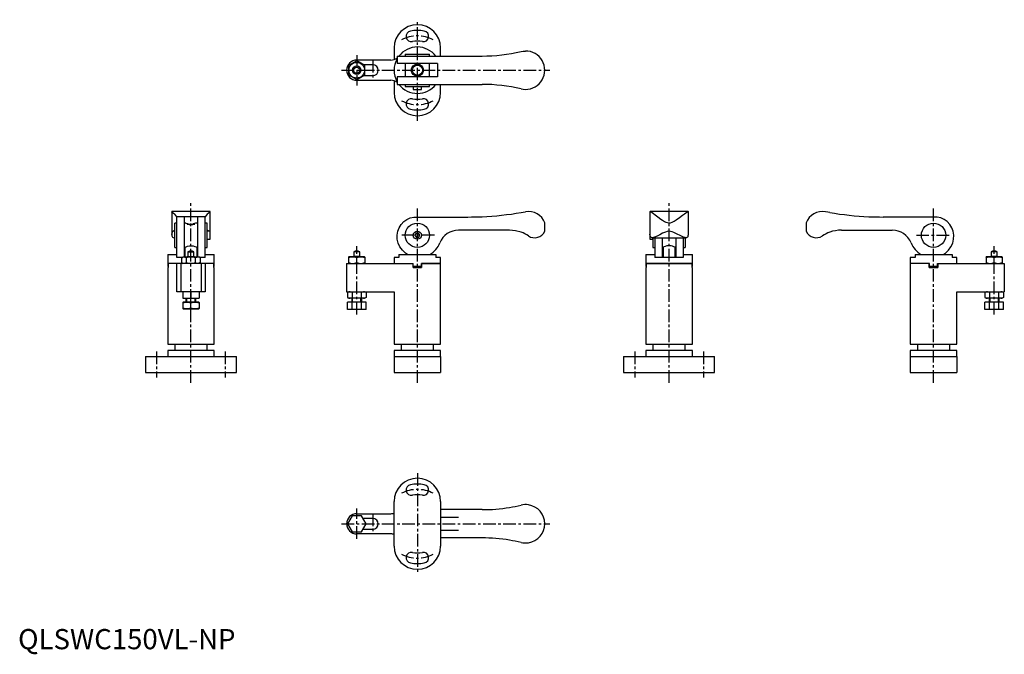
# Model space of a CAD drawing. Extents: x 1 to 488, y -3 to 311.
import ezdxf

# ---------------------------------------------------------------- set-up
doc = ezdxf.new("R2010")
doc.units = 0
doc.header["$LTSCALE"] = 5
doc.header["$MEASUREMENT"] = 0
doc.linetypes.add('CENTER', pattern=[2, 1.25, -0.25, 0.25, -0.25])
doc.layers.get('0').update_dxf_attribs({"linetype": 'CONTINUOUS'})
doc.layers.add('1', color=1, linetype='CENTER')
doc.layers.add('3', color=3, linetype='CONTINUOUS')
doc.styles.add('Standard1', font='ARIAL.TTF')

msp = doc.modelspace()

# ---------------------------------------------------------------- linework, layer by layer
for p, q in [((186.01, 297.48), (186.01, 291.75)), ((209.01, 293.48), (209.01, 297.48)), ((187.5, 293.48), (187.5, 289.73)), ((187.5, 293.48), (229.51, 293.48)), ((191.51, 294.48), (191.51, 293.48)), ((191.51, 294.48), (203.51, 294.48)), ((203.51, 293.48), (203.51, 294.48)), ((167.51, 291.1), (163.51, 288.79)), ((163.51, 288.79), (163.51, 284.17)), ((184.39, 291.48), (167.51, 291.48)), ((171.51, 288.79), (167.51, 291.1)), ((175.51, 289.13), (170.92, 289.13)), ((171.51, 284.17), (171.51, 288.79)), ((207.51, 289.73), (187.52, 289.73)), ((191.51, 289.73), (191.51, 283.23)), ((203.51, 283.23), (203.51, 289.73)), ((207.51, 289.73), (207.51, 283.23)), ((163.51, 284.17), (167.51, 281.86)), ((167.51, 281.86), (171.51, 284.17)), ((170.92, 283.83), (175.51, 283.83)), ((187.5, 283.23), (187.5, 279.48)), ((207.51, 283.23), (187.52, 283.23)), ((167.51, 281.48), (184.39, 281.48)), ((186.01, 281.21), (186.01, 275.48)), ((187.5, 279.48), (229.51, 279.48)), ((191.51, 279.48), (191.51, 278.48)), ((191.51, 278.48), (203.51, 278.48)), ((195.51, 278.48), (195.51, 276.98)), ((199.51, 276.98), (199.51, 278.48)), ((203.51, 278.48), (203.51, 279.48)), ((209.01, 275.48), (209.01, 279.48)), ((195.51, 276.98), (199.51, 276.98)), ((76, 216.39), (76, 205.37)), ((94.8, 216.59), (76.2, 216.59)), ((95, 202.84), (95, 216.39)), ((312.55, 216.39), (312.55, 205.37)), ((331.35, 216.59), (312.75, 216.59)), ((331.55, 205.37), (331.55, 216.39)), ((78.5, 210.84), (77.5, 210.84)), ((77.5, 198.84), (77.5, 210.84)), ((78.5, 213.84), (78.5, 214)), ((92.5, 213.87), (78.5, 213.87)), ((78.5, 193.87), (78.5, 213.83)), ((82.25, 194.07), (82.25, 213.83)), ((83, 210.84), (82.25, 210.84)), ((83.63, 210.37), (87.37, 210.37)), ((88.75, 210.84), (87.97, 210.84)), ((88.75, 213.83), (88.75, 194.07)), ((92.5, 213.84), (92.5, 214)), ((92.5, 193.87), (92.5, 213.83)), ((93.5, 210.84), (92.5, 210.84)), ((93.5, 198.84), (93.5, 210.84)), ((197.51, 213.84), (222.51, 213.84)), ((260.51, 206.8), (260.51, 210.97)), ((389.84, 210.97), (389.84, 206.8)), ((452.84, 213.84), (427.84, 213.84)), ((77.4, 207.34), (77.5, 207.34)), ((93.6, 207.34), (93.5, 207.34)), ((95, 206.84), (93.5, 206.84)), ((196.78, 205.74), (196.37, 204.66)), ((196.37, 204.66), (197.1, 203.76)), ((197.92, 205.92), (196.78, 205.74)), ((198.65, 205.03), (197.92, 205.92)), ((198.24, 203.95), (198.65, 205.03)), ((243.07, 207.34), (217.93, 207.34)), ((312.55, 205.37), (312.55, 202.84)), ((407.28, 207.34), (432.43, 207.34)), ((77.13, 203.59), (77.5, 203.59)), ((93.5, 202.84), (95, 202.84)), ((197.1, 203.76), (198.24, 203.95)), ((312.55, 202.84), (314.05, 202.84)), ((313.69, 203.59), (330.42, 203.59)), ((314.05, 203.59), (314.05, 198.84)), ((315.05, 203.59), (315.05, 201.06)), ((315.05, 201.06), (315.05, 195.44)), ((318.8, 193.87), (318.8, 203.59)), ((325.3, 203.59), (325.3, 193.87)), ((329.05, 203.59), (329.05, 201.06)), ((329.05, 201.06), (329.05, 195.44)), ((330.05, 203.59), (330.05, 198.84)), ((74, 195.37), (74, 189.37)), ((74, 195.37), (78.5, 195.37)), ((77.5, 198.84), (78.5, 198.84)), ((82.25, 198.84), (82.5, 198.84)), ((82.5, 198.84), (82.5, 194.07)), ((84, 196.67), (87, 196.67)), ((84, 196.67), (84, 194.24)), ((87, 194.24), (87, 196.67)), ((88.5, 194.07), (88.5, 198.84)), ((88.5, 198.84), (88.75, 198.84)), ((92.5, 198.84), (93.5, 198.84)), ((92.5, 195.37), (97, 195.37)), ((97, 189.37), (97, 195.37)), ((166.01, 196.67), (166.01, 194.24)), ((169.01, 196.67), (166.01, 196.67)), ((169.01, 194.24), (169.01, 196.67)), ((188.39, 195.37), (188.39, 193.87)), ((188.39, 195.37), (206.64, 195.37)), ((206.64, 195.37), (206.64, 193.87)), ((310.55, 195.37), (310.55, 189.37)), ((310.55, 195.37), (315.05, 195.37)), ((314.05, 198.84), (315.05, 198.84)), ((315.05, 195.37), (315.05, 193.87)), ((318.8, 198.84), (319.05, 198.84)), ((319.05, 198.84), (319.05, 193.87)), ((325.05, 193.87), (325.05, 198.84)), ((325.05, 198.84), (325.3, 198.84)), ((329.05, 198.84), (330.05, 198.84)), ((329.05, 195.37), (329.05, 193.87)), ((329.05, 195.37), (333.55, 195.37)), ((333.55, 189.37), (333.55, 195.37)), ((443.72, 195.37), (443.72, 193.87)), ((443.72, 195.37), (461.97, 195.37)), ((461.97, 195.37), (461.97, 193.87)), ((484.34, 196.67), (481.34, 196.67)), ((481.34, 196.67), (481.34, 194.24)), ((484.34, 194.24), (484.34, 196.67)), ((96.8, 190.87), (74.17, 190.87)), ((74.17, 189.37), (74.17, 190.87)), ((74.19, 190.87), (74.19, 188.87)), ((81.25, 193.87), (78.5, 193.87)), ((78.53, 176.87), (78.53, 190.87)), ((80.5, 190.87), (80.5, 176.87)), ((80.88, 193.65), (81.6, 194.07)), ((80.88, 193.65), (80.88, 191.28)), ((80.88, 191.28), (81.6, 190.87)), ((81.6, 194.07), (89.4, 194.07)), ((89.4, 190.87), (81.6, 190.87)), ((83.19, 193.65), (83.19, 191.28)), ((84, 194.24), (83.69, 194.07)), ((84, 194.24), (87, 194.24)), ((87.31, 194.07), (87, 194.24)), ((87.81, 191.28), (87.81, 193.65)), ((90.12, 193.65), (89.4, 194.07)), ((90.12, 191.28), (89.4, 190.87)), ((92.5, 193.87), (89.74, 193.87)), ((90.12, 193.65), (90.12, 191.28)), ((90.5, 190.87), (90.5, 176.87)), ((92.47, 190.87), (92.47, 176.87)), ((96.8, 188.87), (96.8, 190.87)), ((96.82, 189.37), (96.82, 190.87)), ((162.51, 190.87), (162.51, 176.87)), ((162.51, 190.87), (195.51, 190.87)), ((163.51, 194.01), (163.61, 194.07)), ((163.51, 194.01), (163.51, 190.93)), ((163.51, 190.93), (163.61, 190.87)), ((171.41, 194.07), (163.61, 194.07)), ((163.61, 190.87), (171.41, 190.87)), ((166.01, 194.24), (165.7, 194.07)), ((169.01, 194.24), (166.01, 194.24)), ((167.51, 191.28), (167.51, 193.65)), ((169.32, 194.07), (169.01, 194.24)), ((171.51, 194.01), (171.41, 194.07)), ((171.51, 190.93), (171.41, 190.87)), ((171.51, 194.01), (171.51, 190.93)), ((186.01, 193.87), (186.01, 190.87)), ((188.39, 193.87), (186.01, 193.87)), ((195.41, 188.87), (195.41, 190.87)), ((195.51, 189.37), (195.51, 190.87)), ((199.51, 189.37), (199.51, 190.87)), ((209.01, 190.87), (199.51, 190.87)), ((199.61, 190.87), (199.61, 188.87)), ((199.61, 190.87), (209.01, 190.87)), ((209.01, 193.87), (206.64, 193.87)), ((209.01, 190.87), (209.01, 193.87)), ((209.01, 150.87), (209.01, 190.87)), ((310.73, 189.37), (310.73, 190.87)), ((333.38, 190.87), (310.73, 190.87)), ((310.75, 190.87), (310.75, 188.87)), ((310.75, 190.87), (333.36, 190.87)), ((329.05, 193.87), (315.05, 193.87)), ((318.8, 194.07), (319.05, 194.07)), ((325.05, 194.07), (325.3, 194.07)), ((333.36, 188.87), (333.36, 190.87)), ((333.38, 189.37), (333.38, 190.87)), ((441.34, 193.87), (441.34, 190.87)), ((443.72, 193.87), (441.34, 193.87)), ((441.34, 190.87), (441.34, 150.87)), ((450.84, 190.87), (441.34, 190.87)), ((450.74, 188.87), (450.74, 190.87)), ((450.84, 189.37), (450.84, 190.87)), ((454.84, 189.37), (454.84, 190.87)), ((454.84, 190.87), (487.84, 190.87)), ((454.94, 190.87), (454.94, 188.87)), ((464.34, 193.87), (461.97, 193.87)), ((464.34, 190.87), (464.34, 193.87)), ((478.84, 194.01), (478.94, 194.07)), ((478.84, 194.01), (478.84, 190.93)), ((478.84, 190.93), (478.94, 190.87)), ((486.74, 194.07), (478.94, 194.07)), ((478.94, 190.87), (486.74, 190.87)), ((481.34, 194.24), (481.04, 194.07)), ((484.34, 194.24), (481.34, 194.24)), ((482.84, 191.28), (482.84, 193.65)), ((484.65, 194.07), (484.34, 194.24)), ((486.84, 194.01), (486.74, 194.07)), ((486.84, 190.93), (486.74, 190.87)), ((486.84, 194.01), (486.84, 190.93)), ((487.84, 190.87), (487.84, 176.87)), ((74.17, 189.37), (74, 189.37)), ((74, 188.87), (74, 150.87)), ((74, 188.87), (74.19, 188.87)), ((74.19, 189.37), (74.17, 189.37)), ((96.82, 189.37), (96.8, 189.37)), ((96.8, 188.87), (97, 188.87)), ((97, 189.37), (96.82, 189.37)), ((97, 150.87), (97, 188.87)), ((195.41, 188.87), (199.61, 188.87)), ((199.51, 189.37), (195.51, 189.37)), ((310.73, 189.37), (310.55, 189.37)), ((310.55, 188.87), (310.55, 150.87)), ((310.55, 188.87), (310.75, 188.87)), ((310.75, 189.37), (310.73, 189.37)), ((333.38, 189.37), (333.36, 189.37)), ((333.36, 188.87), (333.55, 188.87)), ((333.55, 189.37), (333.38, 189.37)), ((333.55, 150.87), (333.55, 188.87)), ((450.74, 188.87), (454.94, 188.87)), ((454.84, 189.37), (450.84, 189.37)), ((92.47, 176.87), (78.53, 176.87)), ((81.5, 176.87), (81.5, 173.67)), ((85.5, 176.87), (85.5, 173.67)), ((89.5, 176.87), (89.5, 173.67)), ((162.51, 176.87), (186.01, 176.87)), ((162.89, 176.45), (163.61, 176.87)), ((162.89, 176.45), (162.89, 174.08)), ((163.61, 176.87), (171.41, 176.87)), ((165.2, 176.45), (165.2, 174.08)), ((169.82, 174.08), (169.82, 176.45)), ((172.13, 176.45), (171.41, 176.87)), ((172.13, 176.45), (172.13, 174.08)), ((186.01, 176.87), (186.01, 150.87)), ((464.34, 150.87), (464.34, 176.87)), ((464.34, 176.87), (487.84, 176.87)), ((478.23, 176.45), (478.94, 176.87)), ((478.23, 176.45), (478.23, 174.08)), ((478.94, 176.87), (486.74, 176.87)), ((480.53, 176.45), (480.53, 174.08)), ((485.15, 174.08), (485.15, 176.45)), ((487.46, 176.45), (486.74, 176.87)), ((487.46, 176.45), (487.46, 174.08)), ((81.5, 173.67), (89.5, 173.67)), ((81.5, 171.61), (81.6, 171.67)), ((81.5, 171.61), (81.5, 168.53)), ((89.4, 171.67), (81.6, 171.67)), ((83, 173.67), (83, 171.67)), ((85.5, 168.88), (85.5, 171.25)), ((88, 171.67), (88, 173.67)), ((89.5, 171.61), (89.4, 171.67)), ((89.5, 171.61), (89.5, 168.53)), ((162.89, 174.08), (163.61, 173.67)), ((172.13, 171.67), (162.89, 171.67)), ((162.89, 168.17), (162.89, 171.67)), ((171.41, 173.67), (163.61, 173.67)), ((165.01, 173.67), (165.01, 171.67)), ((165.2, 168.17), (165.2, 171.67)), ((169.82, 168.17), (169.82, 171.67)), ((170.01, 171.67), (170.01, 173.67)), ((172.13, 174.08), (171.41, 173.67)), ((172.13, 168.17), (172.13, 171.67)), ((478.23, 174.08), (478.94, 173.67)), ((478.23, 168.17), (478.23, 171.67)), ((487.46, 171.67), (478.23, 171.67)), ((486.74, 173.67), (478.94, 173.67)), ((480.34, 173.67), (480.34, 171.67)), ((480.53, 168.17), (480.53, 171.67)), ((485.15, 168.17), (485.15, 171.67)), ((485.34, 171.67), (485.34, 173.67)), ((487.46, 174.08), (486.74, 173.67)), ((487.46, 168.17), (487.46, 171.67)), ((81.5, 168.53), (81.6, 168.47)), ((81.6, 168.47), (89.4, 168.47)), ((89.5, 168.53), (89.4, 168.47)), ((172.13, 168.17), (162.89, 168.17)), ((487.46, 168.17), (478.23, 168.17)), ((74, 150.87), (97, 150.87)), ((74, 147.87), (74, 144.87)), ((97, 147.87), (74, 147.87)), ((77.5, 150.87), (77.5, 147.87)), ((93.5, 147.87), (93.5, 150.87)), ((97, 144.87), (97, 147.87)), ((186.01, 150.87), (209.01, 150.87)), ((186.01, 147.87), (186.01, 144.87)), ((209.01, 147.87), (186.01, 147.87)), ((189.51, 150.87), (189.51, 147.87)), ((205.51, 147.87), (205.51, 150.87)), ((209.01, 144.87), (209.01, 147.87)), ((310.55, 150.87), (333.55, 150.87)), ((310.55, 147.87), (310.55, 144.87)), ((333.55, 147.87), (310.55, 147.87)), ((314.05, 150.87), (314.05, 147.87)), ((330.05, 147.87), (330.05, 150.87)), ((333.55, 144.87), (333.55, 147.87)), ((441.34, 150.87), (464.34, 150.87)), ((441.34, 147.87), (441.34, 144.87)), ((464.34, 147.87), (441.34, 147.87)), ((444.84, 150.87), (444.84, 147.87)), ((460.84, 147.87), (460.84, 150.87)), ((464.34, 144.87), (464.34, 147.87)), ((63, 144.87), (63, 136.87)), ((63, 144.87), (108, 144.87)), ((108, 136.87), (108, 144.87)), ((186.01, 144.87), (186.01, 136.87)), ((186.01, 144.87), (209.01, 144.87)), ((209.01, 144.87), (209.01, 136.87)), ((299.55, 144.87), (299.55, 136.87)), ((299.55, 144.87), (344.55, 144.87)), ((344.55, 136.87), (344.55, 144.87)), ((441.34, 144.87), (441.34, 136.87)), ((441.34, 144.87), (464.34, 144.87)), ((464.34, 144.87), (464.34, 136.87)), ((63, 136.87), (108, 136.87)), ((186.01, 136.87), (209.01, 136.87)), ((299.55, 136.87), (344.55, 136.87)), ((441.34, 136.87), (464.34, 136.87)), ((186.01, 51.06), (186.01, 73.06)), ((209.01, 73.06), (209.01, 51.06)), ((229.51, 69.06), (209.01, 69.06)), ((165.2, 66.06), (162.89, 62.06)), ((169.82, 66.06), (165.2, 66.06)), ((167.51, 67.06), (184.39, 67.06)), ((172.13, 62.06), (169.82, 66.06)), ((175.51, 64.71), (170.6, 64.71)), ((209.01, 65.31), (217.93, 65.31)), ((162.89, 62.06), (165.2, 58.06)), ((169.82, 58.06), (172.13, 62.06)), ((170.6, 59.41), (175.51, 59.41)), ((217.93, 58.81), (209.01, 58.81)), ((165.2, 58.06), (169.82, 58.06)), ((184.39, 57.06), (167.51, 57.06)), ((229.51, 55.06), (209.01, 55.06))]:
    msp.add_line(p, q)
at = {"flags": 128}
for points in [[(248.83, 295.73), (249.89, 295.91), (250.97, 295.98)], [(248.83, 277.23), (249.89, 277.05), (250.97, 276.98)], [(76.25, 216.07), (76.07, 216.26), (76, 216.44)], [(94.74, 216.07), (94.93, 216.26), (94.99, 216.44)], [(248.83, 216.07), (249.89, 216.26), (250.97, 216.45)], [(312.67, 216.58), (312.81, 216.56), (313.13, 216.41), (313.58, 216.12), (314.29, 215.61), (315.16, 214.94), (316.47, 213.92), (317.97, 212.8), (318.84, 212.21), (319.77, 211.65), (320.44, 211.32), (321.17, 211.08), (322.05, 210.97), (322.77, 211.04), (323.48, 211.25), (324.53, 211.76), (325.53, 212.38), (327.18, 213.57), (328.7, 214.75), (329.57, 215.42), (330.34, 215.99), (330.84, 216.33), (331.23, 216.54), (331.42, 216.58)], [(401.52, 216.07), (400.47, 216.26), (399.39, 216.45)], [(87.97, 210.83), (87.97, 210.83), (87.75, 210.75), (87.3, 210.59), (86.63, 210.41), (86.37, 210.37)], [(192.69, 195.37), (191.62, 196.03), (190.1, 197.43), (188.9, 199.09), (188.06, 200.93), (187.59, 202.87), (187.52, 204.84), (187.84, 206.77), (188.51, 208.57), (189.52, 210.19), (190.8, 211.56), (192.31, 212.64), (193.97, 213.39), (195.73, 213.79), (197.51, 213.84)], [(457.66, 195.37), (458.74, 196.03), (460.26, 197.43), (461.46, 199.09), (462.3, 200.93), (462.76, 202.87), (462.83, 204.84), (462.52, 206.77), (461.84, 208.57), (460.84, 210.19), (459.56, 211.56), (458.05, 212.64), (456.38, 213.39), (454.62, 213.79), (452.84, 213.84)], [(76.25, 206.34), (76.86, 207.08), (77.4, 207.34)], [(94.33, 206.84), (94.14, 207.08), (93.6, 207.34)], [(248.83, 206.34), (246.05, 207.08), (243.07, 207.34)], [(312.67, 204.51), (312.55, 205.34), (312.56, 205.37)], [(331.44, 204.51), (331.3, 204.11), (331.08, 203.81), (330.79, 203.65), (330.42, 203.59), (329.97, 203.65), (329.45, 203.79), (328.55, 204.16), (327.54, 204.66), (326.06, 205.44), (324.41, 206.24), (323.59, 206.55), (322.71, 206.75), (322.05, 206.8), (321.11, 206.7), (320.17, 206.43), (318.75, 205.8), (317.4, 205.1), (316.07, 204.41), (314.83, 203.85), (314.23, 203.67), (313.69, 203.59), (313.27, 203.67), (312.93, 203.91), (312.67, 204.51)], [(331.44, 204.51), (331.55, 205.34), (331.55, 205.37)], [(82.51, 198.85), (82.5, 198.85), (82.66, 198.93), (83.08, 199.11), (83.78, 199.37), (84.73, 199.59), (85.73, 199.64), (86.59, 199.53), (87.36, 199.32), (88.03, 199.06), (88.43, 198.88), (88.46, 198.86)], [(319.09, 198.86), (319.07, 198.85), (319.31, 198.97), (319.45, 199.03)]]:
    msp.add_lwpolyline(points, dxfattribs=at)
for centre, radius in [((167.51, 286.48), 3.9), ((167.51, 286.48), 2.1), ((167.51, 286.48), 1.5), ((197.51, 286.48), 2.5), ((197.51, 204.84), 6), ((452.84, 204.84), 6), ((197.51, 204.84), 2)]:
    msp.add_circle(centre, radius)
for centre, radius, start, end in [((197.51, 297.48), 11.5, 0, 180), ((194.56, 303.22), 2.65, 100, 280), ((197.51, 286.48), 19.65, 80, 100), ((200.46, 303.22), 2.65, 260, 80), ((197.51, 286.48), 11.5, 37.4952, 142.5048), ((197.51, 286.48), 14.35, 80, 100), ((184.39, 296.48), 5, 270, 308.5551), ((229.51, 377.68), 84.2, 270, 283.265), ((251.01, 286.48), 9.5, 269.7265, 90.2735), ((167.51, 286.48), 5, 90, 270), ((175.51, 286.48), 2.65, 270, 90), ((197.51, 286.48), 11.5, 150.4897, 209.5103), ((184.39, 276.48), 5, 51.4449, 90), ((197.51, 286.48), 11.5, 217.4952, 322.5048), ((229.51, 195.28), 84.2, 76.735, 90), ((197.51, 275.48), 11.5, 180, 0), ((194.56, 269.74), 2.65, 80, 260), ((197.51, 286.48), 14.35, 260, 280), ((200.46, 269.74), 2.65, 280, 100), ((197.51, 286.48), 19.65, 260, 280), ((76.2, 216.39), 0.2, 90, 180), ((73.34, 210.66), 6.15, 32.919, 61.6997), ((97.66, 210.66), 6.15, 118.3003, 147.081), ((94.8, 216.39), 0.2, 0, 90), ((222.51, 370.36), 156.51, 272.5634, 279.6813), ((252.51, 208.09), 8.5, 19.7499, 100.475), ((312.75, 216.39), 0.2, 90, 180), ((331.35, 216.39), 0.2, 0, 90), ((397.84, 208.09), 8.5, 79.525, 160.2501), ((427.84, 370.36), 156.51, 260.3187, 267.4366), ((85.92, 217.82), 7.56, 247.2499, 260.1638), ((85.5, 215.63), 5.59, 250.4246, 289.5754), ((222.51, 370.36), 156.51, 270, 272.5634), ((427.84, 370.36), 156.51, 267.4366, 270), ((77.99, 205.29), 2.04, 148.8461, 202.3579), ((217.93, 197.34), 10, 90, 158.1894), ((243.07, 190.34), 17, 56.4427, 70.2037), ((255.51, 209.09), 5.5, 236.4427, 335.38), ((394.84, 209.09), 5.5, 204.62, 303.5573), ((407.28, 190.34), 17, 109.7963, 123.5573), ((407.28, 190.34), 17, 90, 109.7963), ((432.43, 197.34), 10, 21.8106, 90), ((77.09, 204.58), 0.982, 183.8004, 272.3832), ((198.07, 205.22), 11.36, 299.8229, 338.499), ((452.28, 205.22), 11.36, 201.501, 240.1771), ((85.5, 192.96), 4, 67.9757, 112.0243), ((167.51, 192.96), 4, 67.9757, 112.0243), ((322.07, 193.64), 6, 60.3428, 115.8852), ((482.84, 192.96), 4, 67.9757, 112.0243), ((82.03, 191.97), 2.04, 55.6158, 115.6158), ((82.03, 192.97), 2.04, 244.3842, 304.3842), ((85.5, 186.37), 7.64, 72.412, 107.588), ((85.5, 198.57), 7.64, 252.412, 287.588), ((88.96, 191.97), 2.04, 64.3842, 124.3842), ((88.96, 192.97), 2.04, 235.6158, 295.6158), ((165.51, 188.23), 5.78, 69.7438, 110.2562), ((165.51, 196.7), 5.78, 249.7438, 290.2562), ((169.51, 188.23), 5.78, 69.7438, 110.2562), ((169.51, 196.7), 5.78, 249.7438, 290.2562), ((480.84, 188.23), 5.78, 69.7438, 110.2562), ((480.84, 196.7), 5.78, 249.7438, 290.2562), ((484.84, 188.23), 5.78, 69.7438, 110.2562), ((484.84, 196.7), 5.78, 249.7438, 290.2562), ((164.05, 174.77), 2.04, 55.6158, 115.6158), ((167.51, 169.17), 7.64, 72.412, 107.588), ((170.98, 174.77), 2.04, 64.3842, 124.3842), ((479.38, 174.77), 2.04, 55.6158, 115.6158), ((482.84, 169.17), 7.64, 72.412, 107.588), ((486.31, 174.77), 2.04, 64.3842, 124.3842), ((83.5, 165.83), 5.78, 69.7438, 110.2562), ((87.5, 165.83), 5.78, 69.7438, 110.2562), ((164.05, 175.77), 2.04, 244.3842, 304.3842), ((167.51, 181.37), 7.64, 252.412, 287.588), ((170.98, 175.77), 2.04, 235.6158, 295.6158), ((479.38, 175.77), 2.04, 244.3842, 304.3842), ((482.84, 181.37), 7.64, 252.412, 287.588), ((486.31, 175.77), 2.04, 235.6158, 295.6158), ((83.5, 174.3), 5.78, 249.7438, 290.2562), ((87.5, 174.3), 5.78, 249.7438, 290.2562), ((197.51, 73.06), 11.5, 0, 180), ((194.56, 78.8), 2.65, 100, 280), ((197.51, 62.06), 19.65, 80, 100), ((200.46, 78.8), 2.65, 260, 80), ((197.51, 62.06), 14.35, 80, 100), ((229.51, 153.26), 84.2, 270, 279.2694), ((229.51, 153.26), 84.2, 279.2694, 283.265), ((251.01, 62.06), 9.5, 81.161, 103.265), ((251.01, 62.06), 9.5, 278.839, 81.161), ((167.51, 62.06), 5, 90, 270), ((175.51, 62.06), 2.65, 270, 90), ((184.39, 72.06), 5, 270, 288.9584), ((184.39, 52.06), 5, 71.0416, 90), ((229.51, -29.14), 84.2, 80.7306, 90), ((229.51, -29.14), 84.2, 76.735, 80.7306), ((197.51, 51.06), 11.5, 180, 0), ((251.01, 62.06), 9.5, 256.735, 278.839), ((194.56, 45.32), 2.65, 80, 260), ((197.51, 62.06), 14.35, 260, 280), ((200.46, 45.32), 2.65, 280, 100), ((197.51, 62.06), 19.65, 260, 280)]:
    msp.add_arc(centre, radius, start, end)
at = {"layer": '1'}
for p, q in [((197.51, 261.48), (197.51, 311.48)), ((167.51, 293.98), (167.51, 278.98)), ((175.51, 291.63), (175.51, 281.33)), ((160.01, 286.48), (263.01, 286.48)), ((85.5, 131.87), (85.5, 221.59)), ((322.05, 131.87), (322.05, 221.59)), ((197.51, 131.87), (197.51, 218.84)), ((452.84, 131.87), (452.84, 218.84)), ((206.01, 204.84), (189.01, 204.84)), ((444.34, 204.84), (461.34, 204.84)), ((167.51, 165.67), (167.51, 199.46)), ((482.84, 165.67), (482.84, 199.46)), ((482.84, 165.67), (482.84, 199.46)), ((68.5, 147.37), (68.5, 134.37)), ((102.5, 147.37), (102.5, 134.37)), ((305.05, 147.37), (305.05, 134.37)), ((339.05, 147.37), (339.05, 134.37)), ((197.51, 87.06), (197.51, 37.06)), ((167.51, 54.56), (167.51, 69.56)), ((175.51, 67.21), (175.51, 56.91)), ((160.01, 62.06), (263.01, 62.06))]:
    msp.add_line(p, q, dxfattribs=at)
for centre, start, end in [((197.51, 286.48), 62.5757, 117.4243), ((197.51, 286.48), 242.5757, 297.4243), ((197.51, 62.06), 62.5757, 117.4243), ((197.51, 62.06), 242.5757, 297.4243)]:
    msp.add_arc(centre, 17, start, end, dxfattribs=at)
at = {"layer": '3'}
for p, q in [((83.43, 171.67), (83.43, 173.67)), ((87.57, 171.67), (87.57, 173.67)), ((165.44, 171.67), (165.44, 173.67)), ((169.58, 171.67), (169.58, 173.67)), ((480.78, 171.67), (480.78, 173.67)), ((484.91, 171.67), (484.91, 173.67))]:
    msp.add_line(p, q, dxfattribs=at)
msp.add_circle((197.51, 286.48), 3, dxfattribs=at)

# ---------------------------------------------------------------- texts
at = {"color": 3, "style": 'Standard1'}
msp.add_text('QLSWC150VL-NP', height=10, dxfattribs=at).set_placement((0, 0))

doc.saveas('drawing.dxf')
